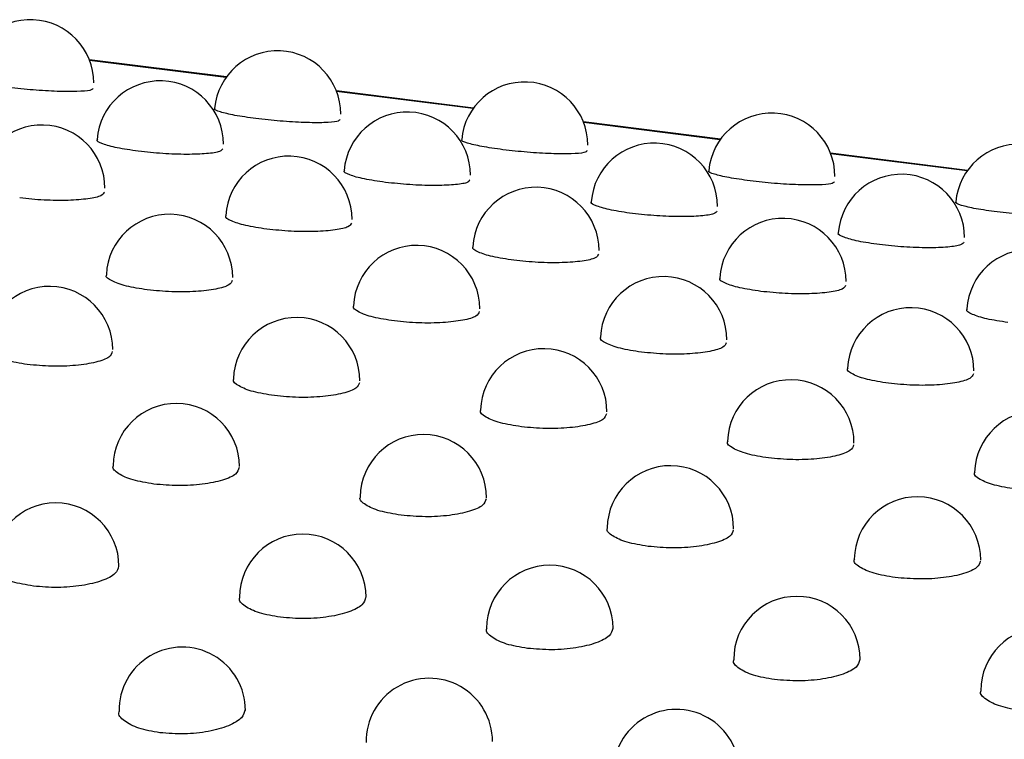
# Model space of a CAD drawing. Units: inches. Extents: x 0.4 to 8.5, y 0.1 to 10.6.
# Drawn here: x 1.6 to 1.6, y 8.3 to 8.3 of the extents above; entities that cross this region are included whole.
import ezdxf

# ---------------------------------------------------------------- set-up
doc = ezdxf.new("R2010")
doc.units = ezdxf.units.IN
doc.header["$MEASUREMENT"] = 0

msp = doc.modelspace()

# ---------------------------------------------------------------- linework, layer by layer
at = {"color": 7, "linetype": 'Continuous', "lineweight": 25}
for p, q in [((1.601030110457591, 8.29650408834939), (1.595385120967244, 8.29721529017499)), ((1.61120617133082, 8.295222025188279), (1.605561181840473, 8.295933227013878)), ((1.62138223220405, 8.293939962027165), (1.615737242713703, 8.294651163852764)), ((1.63155829307728, 8.292657898866054), (1.625913303586933, 8.293369100691653))]:
    msp.add_line(p, q, dxfattribs=at)
at = {"color": 8, "linetype": 'Continuous', "lineweight": 25}
for p, q in [((1.60101382150282, 8.29648134451799), (1.595395259530767, 8.297189216789247)), ((1.61118988237605, 8.295199281356876), (1.605571320403996, 8.295907153628134)), ((1.621365943249279, 8.293917218195764), (1.615747381277226, 8.294625090467022)), ((1.631542004122509, 8.292635155034652), (1.625923442150456, 8.29334302730591))]:
    msp.add_line(p, q, dxfattribs=at)
at = {"color": 7, "linetype": 'Continuous', "lineweight": 25}
for centre, radius, start, end in [((1.592963077308908, 8.296258477366313), 0.002604186290135447, 5.862354213619873e-11, 174.9364046551106), ((1.603139138182138, 8.294976414205202), 0.002604186290135512, 5.862354213619873e-11, 174.9364046551499), ((1.598303720291779, 8.293739681112601), 0.002604186290135528, 0, 175.7444113173736), ((1.613315199055367, 8.29369435104409), 0.002604186290135512, 0, 174.9364046551499), ((1.608479781165009, 8.292457617951488), 0.002604186290135749, 0, 175.7444113173739), ((1.623491259928597, 8.292412287882977), 0.002604186290135369, 0, 174.9364046551097), ((1.593424998717671, 8.291922138521887), 0.002604186290135146, 3.908236142413249e-11, 176.5624473924752), ((1.618655842038238, 8.291175554790376), 0.002604186290135306, 0, 175.7444113173732), ((1.633667320801827, 8.291130224721867), 0.002604186290135146, 0, 174.9364046551491), ((1.6036010595909, 8.290640075360773), 0.002604186290135451, 5.862354213619873e-11, 176.5624473924364), ((1.628831902911468, 8.289893491629265), 0.002604186290135306, 3.908236142413249e-11, 175.7444113173732), ((1.61377712046413, 8.289358012199662), 0.002604186290135146, 3.908236142413249e-11, 176.5624473924752), ((1.598687593268483, 8.288244911859254), 0.002604186290135234, 3.908236142413249e-11, 177.3934582358656), ((1.62395318133736, 8.28807594903855), 0.002604186290135344, 9.770590356033121e-11, 176.5624473924754), ((1.608863654141713, 8.286962848698142), 0.002604186290135234, 3.908236142413249e-11, 177.3934582358656), ((1.634129242210589, 8.286793885877437), 0.002604186290135369, 9.770590356032288e-11, 176.5624473924362), ((1.619039715014942, 8.285680785537028), 0.002604186290135369, 5.862354213619373e-11, 177.3934582358656), ((1.593748002087294, 8.285276329377593), 0.002604186290135261, 3.908236142413249e-11, 178.240204870059), ((1.629215775888172, 8.284398722375919), 0.002604186290135153, 359.9999999999617, 177.3934582359047), ((1.603924062960524, 8.283994266216482), 0.002604186290135483, 3.908236142413249e-11, 178.2402048700591), ((1.614100123833753, 8.28271220305537), 0.002604186290135207, 7.816472284826497e-11, 178.2402048700981), ((1.624276184706983, 8.281430139894258), 0.002604186290135429, 1.172470842723975e-10, 178.2402048700982), ((1.598967012641979, 8.280457472657085), 0.002604186290135266, 0, 179.1064643676587), ((1.634452245580212, 8.280148076733147), 0.002604186290135369, 1.172470842723875e-10, 178.2402048700981), ((1.609143073515208, 8.279175409495972), 0.002604186290135369, 3.908236142412915e-11, 179.1064643676586), ((1.619319134388438, 8.27789334633486), 0.002604186290135266, 0, 179.1064643676587), ((1.594001199536754, 8.276358672757665), 0.002604186290135418, 3.908236142413249e-11, 179.995819523159), ((1.629495195261668, 8.276611283173748), 0.002604186290135266, 3.908236142413249e-11, 179.1064643676587), ((1.604177260409984, 8.275076609596551), 0.00260418629013564, 3.908236142413249e-11, 179.995819523159), ((1.614353321283213, 8.27379454643544), 0.002604186290135418, 1.172470842723875e-10, 179.995819523159), ((1.624529382156443, 8.272512483274328), 0.00260418629013564, 1.172470842723975e-10, 179.995819523159), ((1.634705443029672, 8.271230420113215), 0.002604186290135369, 1.172470842723875e-10, 179.9958195230809), ((1.599211396241659, 8.270422994044914), 0.002604186290135369, 0, 180.9129721384591), ((1.609387457114889, 8.2691409308838), 0.002604186290135254, 0, 180.9129721384591), ((1.619563517988119, 8.267858867722689), 0.002604186290135369, 0, 180.9129721384591)]:
    msp.add_arc(centre, radius, start, end, dxfattribs=at)
for points, knots in [([(1.595533892369521, 8.296028835990384), (1.595511208387053, 8.29600075507234), (1.595462310198664, 8.295940223107877), (1.594916295919166, 8.295898147001166), (1.594088153356906, 8.295903817041543), (1.593068268994118, 8.295961443881026), (1.592403409481422, 8.296035911916677), (1.592070457695192, 8.29607320440481)], [0, 0, 0, 0, 0.1778807425174391, 0.3834444004801079, 0.5888280438468886, 0.7940911807162173, 1, 1, 1, 1]), ([(1.602246518568422, 8.294791141243696), (1.601938891119113, 8.294834500917966), (1.601323918040446, 8.294921180544362), (1.600749902878815, 8.295064850747249), (1.600493267964025, 8.295165829291427), (1.60056029971682, 8.295199815363075), (1.600568303436988, 8.295203873365375)], [0, 0, 0, 0, 0.3191756979246942, 0.6380589964566344, 0.9567835482583665, 1, 1, 1, 1]), ([(1.605709953242752, 8.294746772829273), (1.605687269260283, 8.294718691911228), (1.605638371071894, 8.294658159946765), (1.605092356792394, 8.294616083840054), (1.604264214230125, 8.29462175388043), (1.603244329867335, 8.294679380719916), (1.602579470354645, 8.294753848755565), (1.602246518568422, 8.294791141243698)], [0, 0, 0, 0, 0.1778807425162863, 0.3834444004803603, 0.588828043849611, 0.7940911807203216, 1, 1, 1, 1]), ([(1.597402431114861, 8.293446556895292), (1.597094912299326, 8.293491519471134), (1.596480156594804, 8.293581403402106), (1.595908401146075, 8.29375032049317), (1.595653611288051, 8.293875567130735), (1.595721390276736, 8.293925089311989), (1.595729232736726, 8.293930819343267)], [0, 0, 0, 0, 0.3196595564882003, 0.6390260560611325, 0.9582330192967325, 1, 1, 1, 1]), ([(1.612422579441652, 8.293509078082586), (1.612114951992343, 8.293552437756853), (1.611499978913676, 8.29363911738325), (1.610925963752044, 8.293782787586135), (1.610669328837256, 8.293883766130316), (1.610736360590049, 8.293917752201962), (1.610744364310218, 8.293921810204262)], [0, 0, 0, 0, 0.3191756979246869, 0.6380589964566306, 0.9567835482583661, 1, 1, 1, 1]), ([(1.600878211345463, 8.293546484979128), (1.60085448461543, 8.293506350018696), (1.600803483631544, 8.293420079282383), (1.600253550718277, 8.29333691902852), (1.5994224756245, 8.293307048518749), (1.598400627388191, 8.293339670146604), (1.597735510367134, 8.293410890805085), (1.597402431114861, 8.293446556895292)], [0, 0, 0, 0, 0.1786576135972714, 0.3840273842679074, 0.5892176795562256, 0.7942872249416272, 1, 1, 1, 1]), ([(1.615886014115981, 8.29346470966816), (1.615863330133513, 8.293436628750115), (1.615814431945124, 8.293376096785654), (1.615268417665624, 8.293334020678943), (1.614440275103354, 8.293339690719318), (1.613420390740565, 8.293397317558803), (1.612755531227874, 8.293471785594454), (1.612422579441651, 8.293509078082584)], [0, 0, 0, 0, 0.1778807425162875, 0.3834444004803629, 0.588828043849615, 0.794091180720327, 0.9999999999999999, 0.9999999999999999, 0.9999999999999999, 0.9999999999999999]), ([(1.60757849198809, 8.29216449373418), (1.607270973172555, 8.292209456310022), (1.606656217468034, 8.292299340240994), (1.606084462019305, 8.29246825733206), (1.605829672161281, 8.292593503969623), (1.605897451149966, 8.292643026150879), (1.605905293609955, 8.292648756182155)], [0, 0, 0, 0, 0.3196595564882003, 0.6390260560611325, 0.9582330192967325, 1, 1, 1, 1]), ([(1.622598640314881, 8.292227014921473), (1.622291012865572, 8.292270374595741), (1.621676039786905, 8.292357054222137), (1.621102024625275, 8.292500724425025), (1.620845389710485, 8.292601702969202), (1.62091242146328, 8.29263568904085), (1.620920425183447, 8.29263974704315)], [0, 0, 0, 0, 0.3191756979246357, 0.6380589964565496, 0.956783548258244, 0.9999999999999999, 0.9999999999999999, 0.9999999999999999, 0.9999999999999999]), ([(1.611054272218693, 8.292264421818015), (1.611030545488659, 8.292224286857582), (1.610979544504773, 8.292138016121273), (1.610429611591506, 8.29205485586741), (1.60959853649773, 8.292024985357637), (1.608576688261421, 8.292057606985493), (1.607911571240364, 8.292128827643971), (1.60757849198809, 8.29216449373418)], [0, 0, 0, 0, 0.1786576135972714, 0.3840273842679074, 0.5892176795562256, 0.7942872249416272, 1, 1, 1, 1]), ([(1.626062074989211, 8.292182646507047), (1.626039391006742, 8.292154565589003), (1.625990492818354, 8.292094033624542), (1.625444478538854, 8.29205195751783), (1.624616335976585, 8.292057627558206), (1.623596451613795, 8.292115254397691), (1.622931592101104, 8.29218972243334), (1.622598640314881, 8.292227014921473)], [0, 0, 0, 0, 0.1778807425162119, 0.3834444004802788, 0.5888280438495592, 0.7940911807202924, 1, 1, 1, 1]), ([(1.596002914278968, 8.291765866041985), (1.595978286258547, 8.291713512505604), (1.595925545658907, 8.291601398058125), (1.595372081493717, 8.291477139824764), (1.594538559135004, 8.291411900918764), (1.593515118868375, 8.291419640886227), (1.59284979671078, 8.291487630103994), (1.592516621145026, 8.291521677288257)], [0, 0, 0, 0, 0.1796894325738317, 0.3848026865771727, 0.5897383823413918, 0.7945519399733475, 1, 1, 1, 1]), ([(1.61775455286132, 8.290882430573069), (1.617447034045785, 8.290927393148909), (1.616832278341264, 8.291017277079883), (1.616260522892534, 8.291186194170947), (1.616005733034511, 8.29131144080851), (1.616073512023196, 8.291360962989765), (1.616081354483185, 8.291366693021043)], [0, 0, 0, 0, 0.3196595564881798, 0.6390260560610128, 0.9582330192966194, 0.9999999999999999, 0.9999999999999999, 0.9999999999999999, 0.9999999999999999]), ([(1.632774701188111, 8.29094495176036), (1.632467073738802, 8.29098831143463), (1.631852100660135, 8.291074991061025), (1.631278085498504, 8.291218661263912), (1.631021450583715, 8.29131963980809), (1.631088482336509, 8.291353625879738), (1.631096486056677, 8.291357683882039)], [0, 0, 0, 0, 0.3191756979246357, 0.6380589964565496, 0.956783548258244, 0.9999999999999999, 0.9999999999999999, 0.9999999999999999, 0.9999999999999999]), ([(1.602692682018256, 8.290239614127145), (1.602385239909241, 8.290286172112024), (1.601770638314584, 8.290379245282264), (1.601200859080276, 8.290573288340951), (1.60094750793852, 8.290722465747335), (1.601015620710795, 8.290787229381104), (1.601023164179022, 8.290794401933288)], [0, 0, 0, 0, 0.3203054278021369, 0.6403164073266262, 0.9601651546022332, 0.9999999999999999, 0.9999999999999999, 0.9999999999999999, 0.9999999999999999]), ([(1.621230333091923, 8.290982358656903), (1.621206606361889, 8.29094222369647), (1.621155605378003, 8.29085595296016), (1.620605672464736, 8.290772792706296), (1.61977459737096, 8.290742922196525), (1.618752749134651, 8.29077554382438), (1.618087632113593, 8.29084676448286), (1.61775455286132, 8.290882430573069)], [0, 0, 0, 0, 0.1786576135971919, 0.3840273842678496, 0.5892176795561876, 0.7942872249416013, 1, 1, 1, 1]), ([(1.636238135862441, 8.290900583345936), (1.636215451879972, 8.290872502427892), (1.636166553691583, 8.29081197046343), (1.635620539412083, 8.290769894356718), (1.634792396849815, 8.290775564397093), (1.633772512487024, 8.29083319123658), (1.633107652974334, 8.290907659272229), (1.632774701188111, 8.29094495176036)], [0, 0, 0, 0, 0.1778807425162119, 0.3834444004802788, 0.5888280438495592, 0.7940911807202924, 1, 1, 1, 1]), ([(1.606178975152197, 8.290483802880873), (1.606154347131776, 8.290431449344492), (1.606101606532137, 8.290319334897013), (1.605548142366947, 8.290195076663652), (1.604714620008234, 8.290129837757652), (1.603691179741605, 8.290137577725115), (1.60302585758401, 8.29020556694288), (1.602692682018256, 8.290239614127145)], [0, 0, 0, 0, 0.1796894325738317, 0.3848026865771727, 0.5897383823413918, 0.7945519399733475, 1, 1, 1, 1]), ([(1.62793061373455, 8.289600367411957), (1.627623094919015, 8.289645329987797), (1.627008339214493, 8.28973521391877), (1.626436583765763, 8.289904131009834), (1.62618179390774, 8.290029377647398), (1.626249572896426, 8.290078899828654), (1.626257415356415, 8.29008462985993)], [0, 0, 0, 0, 0.3196595564881798, 0.6390260560610128, 0.9582330192966194, 0.9999999999999999, 0.9999999999999999, 0.9999999999999999, 0.9999999999999999]), ([(1.612868742891486, 8.288957550966032), (1.612561300782472, 8.28900410895091), (1.611946699187814, 8.28909718212115), (1.611376919953506, 8.289291225179838), (1.61112356881175, 8.289440402586221), (1.611191681584025, 8.28950516621999), (1.611199225052252, 8.289512338772177)], [0, 0, 0, 0, 0.3203054278020898, 0.6403164073265881, 0.96016515460211, 1, 1, 1, 1]), ([(1.631406393965152, 8.289700295495791), (1.631382667235118, 8.289660160535359), (1.631331666251233, 8.289573889799046), (1.630781733337966, 8.289490729545186), (1.62995065824419, 8.289460859035412), (1.62892881000788, 8.289493480663268), (1.628263692986823, 8.289564701321748), (1.62793061373455, 8.289600367411957)], [0, 0, 0, 0, 0.1786576135971919, 0.3840273842678496, 0.5892176795561876, 0.7942872249416013, 1, 1, 1, 1]), ([(1.616355036025427, 8.28920173971976), (1.616330408005006, 8.28914938618338), (1.616277667405367, 8.289037271735902), (1.615724203240177, 8.28891301350254), (1.614890680881464, 8.28884777459654), (1.613867240614835, 8.288855514564004), (1.61320191845724, 8.288923503781769), (1.612868742891485, 8.288957550966032)], [0, 0, 0, 0, 0.1796894325737203, 0.3848026865770907, 0.5897383823412873, 0.7945519399733134, 1, 1, 1, 1]), ([(1.597773720903044, 8.287737816154385), (1.597466323079094, 8.287785959131803), (1.596851810908382, 8.28788220068998), (1.596283727556439, 8.288101208774489), (1.596031399534658, 8.288273873454422), (1.596099424155829, 8.288353487145447), (1.596106529170928, 8.288361802612217)], [0, 0, 0, 0, 0.3211204120871947, 0.6419446922438594, 0.9626019472897573, 0.9999999999999999, 0.9999999999999999, 0.9999999999999999, 0.9999999999999999]), ([(1.601268687417982, 8.28812617341413), (1.601243299956296, 8.288061393215227), (1.601189185111557, 8.28792331046992), (1.600632574160728, 8.287757945491547), (1.599797093180394, 8.28765757126108), (1.598772435232537, 8.287640597723964), (1.598106960924511, 8.287705377376964), (1.597773720903044, 8.287737816154385)], [0, 0, 0, 0, 0.1809825944644249, 0.3857748805887246, 0.5903934243908507, 0.7948871918824344, 1, 1, 1, 1]), ([(1.623044803764715, 8.28767548780492), (1.622737361655701, 8.287722045789799), (1.622122760061044, 8.287815118960038), (1.621552980826736, 8.288009162018726), (1.621299629684979, 8.28815833942511), (1.621367742457255, 8.288223103058879), (1.621375285925482, 8.288230275611063)], [0, 0, 0, 0, 0.3203054278020898, 0.6403164073265881, 0.96016515460211, 1, 1, 1, 1]), ([(1.626531096898657, 8.287919676558648), (1.626506468878236, 8.287867323022267), (1.626453728278596, 8.287755208574788), (1.625900264113407, 8.287630950341427), (1.625066741754694, 8.287565711435427), (1.624043301488064, 8.287573451402892), (1.623377979330469, 8.287641440620657), (1.623044803764715, 8.28767548780492)], [0, 0, 0, 0, 0.1796894325737203, 0.3848026865770907, 0.5897383823412873, 0.7945519399733134, 1, 1, 1, 1]), ([(1.607949781776274, 8.286455752993273), (1.607642383952324, 8.28650389597069), (1.607027871781611, 8.286600137528868), (1.606459788429668, 8.286819145613377), (1.606207460407887, 8.286991810293308), (1.606275485029059, 8.287071423984335), (1.606282590044158, 8.287079739451105)], [0, 0, 0, 0, 0.3211204120871468, 0.6419446922437885, 0.9626019472896948, 1, 1, 1, 1]), ([(1.611444748291211, 8.286844110253016), (1.611419360829526, 8.286779330054113), (1.611365245984787, 8.286641247308808), (1.610808635033957, 8.286475882330436), (1.609973154053624, 8.286375508099967), (1.608948496105766, 8.286358534562853), (1.608283021797741, 8.286423314215853), (1.607949781776274, 8.286455752993273)], [0, 0, 0, 0, 0.1809825944643211, 0.3857748805886862, 0.5903934243908063, 0.7948871918824044, 1, 1, 1, 1]), ([(1.633220864637945, 8.286393424643808), (1.632913422528931, 8.286439982628687), (1.632298820934273, 8.286533055798927), (1.631729041699966, 8.286727098857614), (1.63147569055821, 8.286876276263996), (1.631543803330484, 8.286941039897767), (1.631551346798711, 8.286948212449952)], [0, 0, 0, 0, 0.3203054278020948, 0.6403164073265506, 0.9601651546021095, 1, 1, 1, 1]), ([(1.618125842649503, 8.28517368983216), (1.617818444825554, 8.285221832809578), (1.617203932654841, 8.285318074367757), (1.616635849302898, 8.285537082452263), (1.616383521281117, 8.285709747132197), (1.616451545902288, 8.285789360823221), (1.616458650917388, 8.285797676289992)], [0, 0, 0, 0, 0.3211204120871468, 0.6419446922437885, 0.9626019472896948, 1, 1, 1, 1]), ([(1.621620809164441, 8.285562047091904), (1.621595421702756, 8.285497266893001), (1.621541306858016, 8.285359184147696), (1.620984695907187, 8.285193819169324), (1.620149214926853, 8.285093444938855), (1.619124556978996, 8.28507647140174), (1.61845908267097, 8.28514125105474), (1.618125842649503, 8.28517368983216)], [0, 0, 0, 0, 0.1809825944643192, 0.3857748805886822, 0.5903934243907799, 0.7948871918824063, 0.9999999999999999, 0.9999999999999999, 0.9999999999999999, 0.9999999999999999]), ([(1.592830238171724, 8.284663488819662), (1.592523422858241, 8.284713089526974), (1.591909669134854, 8.284812310841744), (1.591342522488682, 8.285055819463594), (1.591090082572676, 8.2852515738878), (1.591157667896584, 8.285345766495933), (1.591164290010641, 8.285354995632648)], [0, 0, 0, 0, 0.321502944990979, 0.6431348791805345, 0.9650338062124024, 1, 1, 1, 1]), ([(1.596332219939412, 8.285195864844189), (1.596306059563055, 8.285118313826434), (1.596250639512886, 8.284954024091602), (1.595690552825046, 8.284747463599002), (1.594852703067793, 8.284612315733005), (1.593827343357684, 8.284571123402008), (1.593162557623619, 8.284632704880917), (1.592830238171724, 8.284663488819662)], [0, 0, 0, 0, 0.1827684872639525, 0.3871900998447996, 0.5916096510102511, 0.7958499258017834, 1, 1, 1, 1]), ([(1.628301903522733, 8.283891626671048), (1.627994505698783, 8.283939769648466), (1.627379993528071, 8.284036011206643), (1.626811910176127, 8.284255019291152), (1.626559582154347, 8.284427683971085), (1.626627606775518, 8.28450729766211), (1.626634711790618, 8.28451561312888)], [0, 0, 0, 0, 0.3211204120871468, 0.6419446922437885, 0.9626019472896948, 1, 1, 1, 1]), ([(1.631796870037671, 8.284279983930793), (1.631771482575986, 8.28421520373189), (1.631717367731246, 8.284077120986584), (1.631160756780418, 8.283911756008212), (1.630325275800083, 8.283811381777744), (1.629300617852226, 8.283794408240627), (1.6286351435442, 8.283859187893627), (1.628301903522733, 8.283891626671048)], [0, 0, 0, 0, 0.1809825944643118, 0.3857748805886649, 0.5903934243907801, 0.7948871918823732, 0.9999999999999999, 0.9999999999999999, 0.9999999999999999, 0.9999999999999999]), ([(1.603006299044954, 8.28338142565855), (1.602699483731471, 8.283431026365863), (1.602085730008084, 8.28353024768063), (1.601518583361913, 8.283773756302482), (1.601266143445904, 8.283969510726687), (1.601333728769814, 8.28406370333482), (1.601340350883871, 8.284072932471537)], [0, 0, 0, 0, 0.3215029449909302, 0.6431348791804936, 0.9650338062124014, 0.9999999999999999, 0.9999999999999999, 0.9999999999999999, 0.9999999999999999]), ([(1.606508280812641, 8.283913801683077), (1.606482120436285, 8.283836250665322), (1.606426700386115, 8.28367196093049), (1.605866613698276, 8.28346540043789), (1.605028763941023, 8.283330252571893), (1.604003404230914, 8.283289060240897), (1.603338618496849, 8.283350641719803), (1.603006299044954, 8.28338142565855)], [0, 0, 0, 0, 0.1827684872638893, 0.3871900998448443, 0.591609651010208, 0.7958499258017541, 0.9999999999999999, 0.9999999999999999, 0.9999999999999999, 0.9999999999999999]), ([(1.613182359918184, 8.282099362497437), (1.6128755446047, 8.282148963204751), (1.612261790881313, 8.282248184519519), (1.611694644235143, 8.282491693141369), (1.611442204319134, 8.282687447565575), (1.611509789643044, 8.282781640173708), (1.6115164117571, 8.282790869310425)], [0, 0, 0, 0, 0.3215029449909302, 0.6431348791804936, 0.9650338062124014, 0.9999999999999999, 0.9999999999999999, 0.9999999999999999, 0.9999999999999999]), ([(1.616684341685871, 8.282631738521964), (1.616658181309514, 8.282554187504209), (1.616602761259345, 8.282389897769379), (1.616042674571506, 8.282183337276779), (1.615204824814253, 8.282048189410782), (1.614179465104143, 8.282006997079785), (1.613514679370079, 8.282068578558691), (1.613182359918184, 8.282099362497437)], [0, 0, 0, 0, 0.1827684872638893, 0.3871900998448443, 0.591609651010208, 0.7958499258017541, 0.9999999999999999, 0.9999999999999999, 0.9999999999999999, 0.9999999999999999]), ([(1.623358420791413, 8.280817299336325), (1.62305160547793, 8.280866900043637), (1.622437851754543, 8.280966121358407), (1.621870705108372, 8.281209629980257), (1.621618265192364, 8.281405384404463), (1.621685850516273, 8.281499577012596), (1.62169247263033, 8.281508806149311)], [0, 0, 0, 0, 0.3215029449909291, 0.6431348791804595, 0.9650338062122865, 1, 1, 1, 1]), ([(1.626860402559101, 8.281349675360852), (1.626834242182744, 8.281272124343097), (1.626778822132575, 8.281107834608267), (1.626218735444735, 8.280901274115665), (1.625380885687483, 8.28076612624967), (1.624355525977373, 8.280724933918671), (1.623690740243308, 8.28078651539758), (1.623358420791413, 8.280817299336325)], [0, 0, 0, 0, 0.1827684872638473, 0.3871900998447604, 0.5916096510101555, 0.7958499258017532, 1, 1, 1, 1]), ([(1.598046967246045, 8.279739962376675), (1.597740131428765, 8.279791112101455), (1.597126412017696, 8.279893419515385), (1.596560487499679, 8.280161333981049), (1.596308179073831, 8.28037934653855), (1.59637477942482, 8.280487368952302), (1.59638072661207, 8.280497014990383)], [0, 0, 0, 0, 0.3226833359095517, 0.645416915898002, 0.9683369236704166, 1, 1, 1, 1]), ([(1.601553985342141, 8.280416190718459), (1.601527335226371, 8.280325644157779), (1.601471259388114, 8.280135120621775), (1.600909072725757, 8.279887448242643), (1.600070445667632, 8.27971774960486), (1.599044397876894, 8.279652287514683), (1.598379367325685, 8.279710744173215), (1.598046967246045, 8.279739962376675)], [0, 0, 0, 0, 0.1846021939007211, 0.3884306866196715, 0.5924286319754112, 0.7962849151156688, 1, 1, 1, 1]), ([(1.633534481664643, 8.279535236175214), (1.63322766635116, 8.279584836882526), (1.632613912627773, 8.279684058197294), (1.632046765981602, 8.279927566819145), (1.631794326065593, 8.280123321243352), (1.631861911389503, 8.280217513851483), (1.63186853350356, 8.2802267429882)], [0, 0, 0, 0, 0.3215029449909291, 0.6431348791804595, 0.9650338062122865, 1, 1, 1, 1]), ([(1.608223028119275, 8.278457899215564), (1.607916192301995, 8.278509048940343), (1.607302472890926, 8.278611356354274), (1.606736548372909, 8.278879270819937), (1.606484239947061, 8.279097283377439), (1.60655084029805, 8.279205305791189), (1.6065567874853, 8.27921495182927)], [0, 0, 0, 0, 0.3226833359095517, 0.645416915898002, 0.9683369236704166, 1, 1, 1, 1]), ([(1.611730046215371, 8.279134127557345), (1.6117033960996, 8.279043580996667), (1.611647320261344, 8.278853057460664), (1.611085133598986, 8.27860538508153), (1.610246506540862, 8.278435686443748), (1.609220458750124, 8.27837022435357), (1.608555428198915, 8.278428681012103), (1.608223028119275, 8.278457899215564)], [0, 0, 0, 0, 0.1846021939007211, 0.3884306866196715, 0.5924286319754112, 0.7962849151156688, 1, 1, 1, 1]), ([(1.618399088992505, 8.27717583605445), (1.618092253175225, 8.27722698577923), (1.617478533764156, 8.277329293193162), (1.616912609246138, 8.277597207658825), (1.616660300820291, 8.277815220216326), (1.61672690117128, 8.277923242630077), (1.61673284835853, 8.277932888668158)], [0, 0, 0, 0, 0.3226833359095602, 0.645416915898019, 0.96833692367041, 1, 1, 1, 1]), ([(1.6219061070886, 8.277852064396233), (1.621879456972831, 8.277761517835554), (1.621823381134574, 8.277570994299552), (1.621261194472216, 8.27732332192042), (1.620422567414091, 8.277153623282635), (1.619396519623354, 8.27708816119246), (1.618731489072144, 8.277146617850992), (1.618399088992505, 8.27717583605445)], [0, 0, 0, 0, 0.1846021939007426, 0.3884306866196852, 0.5924286319753961, 0.7962849151156767, 1, 1, 1, 1]), ([(1.628575149865734, 8.275893772893339), (1.628268314048454, 8.275944922618118), (1.627654594637386, 8.27604723003205), (1.627088670119368, 8.276315144497712), (1.626836361693521, 8.276533157055216), (1.626902962044509, 8.276641179468966), (1.626908909231759, 8.276650825507046)], [0, 0, 0, 0, 0.3226833359095602, 0.645416915898019, 0.96833692367041, 1, 1, 1, 1]), ([(1.63208216796183, 8.276570001235122), (1.63205551784606, 8.276479454674442), (1.631999442007804, 8.276288931138438), (1.631437255345446, 8.276041258759307), (1.630598628287321, 8.275871560121521), (1.629572580496583, 8.275806098031346), (1.628907549945374, 8.275864554689878), (1.628575149865734, 8.275893772893339)], [0, 0, 0, 0, 0.1846021939007426, 0.3884306866196852, 0.5924286319753961, 0.7962849151156767, 1, 1, 1, 1]), ([(1.593080486732715, 8.27553775151162), (1.592773512413053, 8.275590449711494), (1.592159618526393, 8.275695836711867), (1.591594680646718, 8.27598795454394), (1.591342230099375, 8.276227423980693), (1.591407368161792, 8.276348530088855), (1.591412472592749, 8.276358020358364)], [0, 0, 0, 0, 0.3241580080078639, 0.6482581984277942, 0.9724363655563524, 1, 1, 1, 1]), ([(1.596590783941731, 8.276357632328013), (1.596563709318169, 8.276253661670697), (1.596507198784312, 8.276036652657183), (1.595943171658354, 8.275747953980128), (1.595104527663188, 8.275544193559286), (1.594078395028522, 8.275454703832123), (1.593413027533011, 8.27551007688268), (1.593080486732715, 8.27553775151162)], [0, 0, 0, 0, 0.1868587576059373, 0.3900142184458805, 0.5933147604185622, 0.7967447524095058, 1, 1, 1, 1]), ([(1.603256547605945, 8.274255688350507), (1.602949573286282, 8.274308386550382), (1.602335679399622, 8.274413773550755), (1.601770741519947, 8.274705891382826), (1.601518290972604, 8.274945360819581), (1.601583429035022, 8.275066466927743), (1.601588533465979, 8.275075957197252)], [0, 0, 0, 0, 0.3241580080078639, 0.6482581984277942, 0.9724363655563524, 1, 1, 1, 1]), ([(1.606766844814961, 8.2750755691669), (1.606739770191399, 8.274971598509584), (1.606683259657541, 8.274754589496071), (1.606119232531584, 8.274465890819016), (1.605280588536418, 8.274262130398172), (1.604254455901751, 8.274172640671011), (1.60358908840624, 8.274228013721567), (1.603256547605945, 8.274255688350507)], [0, 0, 0, 0, 0.1868587576059373, 0.3900142184458805, 0.5933147604185622, 0.7967447524095058, 1, 1, 1, 1]), ([(1.613432608479174, 8.272973625189396), (1.613125634159512, 8.27302632338927), (1.612511740272852, 8.273131710389643), (1.611946802393176, 8.273423828221713), (1.611694351845838, 8.273663297658471), (1.611759489908251, 8.273784403766632), (1.611764594339209, 8.273793894036139)], [0, 0, 0, 0, 0.3241580080080469, 0.648258198427994, 0.972436365556472, 0.9999999999999999, 0.9999999999999999, 0.9999999999999999, 0.9999999999999999]), ([(1.616942905688191, 8.273793506005788), (1.616915831064629, 8.273689535348472), (1.61685932053077, 8.27347252633496), (1.616295293404813, 8.273183827657903), (1.615456649409648, 8.27298006723706), (1.614430516774982, 8.2728905775099), (1.61376514927947, 8.272945950560455), (1.613432608479174, 8.272973625189396)], [0, 0, 0, 0, 0.1868587576061125, 0.3900142184459201, 0.5933147604184202, 0.7967447524093842, 1, 1, 1, 1]), ([(1.623608669352404, 8.271691562028284), (1.623301695032741, 8.271744260228157), (1.622687801146081, 8.271849647228532), (1.622122863266406, 8.272141765060601), (1.621870412719067, 8.272381234497358), (1.621935550781481, 8.272502340605518), (1.621940655212438, 8.272511830875027)], [0, 0, 0, 0, 0.3241580080080469, 0.648258198427994, 0.972436365556472, 0.9999999999999999, 0.9999999999999999, 0.9999999999999999, 0.9999999999999999]), ([(1.627118966561421, 8.272511442844676), (1.627091891937859, 8.27240747218736), (1.627035381404, 8.272190463173846), (1.626471354278043, 8.271901764496791), (1.625632710282878, 8.27169800407595), (1.624606577648211, 8.271608514348786), (1.6239412101527, 8.271663887399344), (1.623608669352404, 8.271691562028284)], [0, 0, 0, 0, 0.1868587576061125, 0.3900142184459201, 0.5933147604184202, 0.7967447524093842, 1, 1, 1, 1]), ([(1.633784730225634, 8.27040949886717), (1.633477755906034, 8.270462197067033), (1.63286386201945, 8.270567584067386), (1.632298924139721, 8.270859701899424), (1.632046473592289, 8.271099171336196), (1.63211161165473, 8.27122027744439), (1.632116716085696, 8.271229767713914)], [0, 0, 0, 0, 0.3241580079396897, 0.6482581983443851, 0.9724363655106497, 1, 1, 1, 1]), ([(1.601803138893148, 8.27046419514434), (1.601776144153192, 8.270346389846015), (1.601720243967725, 8.27010244091241), (1.601154530264586, 8.269772303785023), (1.600316053387572, 8.269534904054936), (1.599290245861012, 8.269421653418794), (1.598624731988479, 8.269473934474007), (1.598291631272634, 8.26950010200805)], [0, 0, 0, 0, 0.1892995995362932, 0.3919979499617444, 0.5946351229559335, 0.7971081651409628, 1, 1, 1, 1]), ([(1.598291631272634, 8.26950010200805), (1.597984085202055, 8.269554419572227), (1.597369215692958, 8.26966301538019), (1.596805257702433, 8.269979517693352), (1.596552685594965, 8.270239490921695), (1.596615995213209, 8.270372545237414), (1.596619977500457, 8.270380914589804)], [0, 0, 0, 0, 0.3262789752516814, 0.6523217577274798, 0.9781304220621663, 1, 1, 1, 1])]:
    msp.add_open_spline(points, degree=3, knots=knots, dxfattribs=at)

doc.saveas('drawing.dxf')
